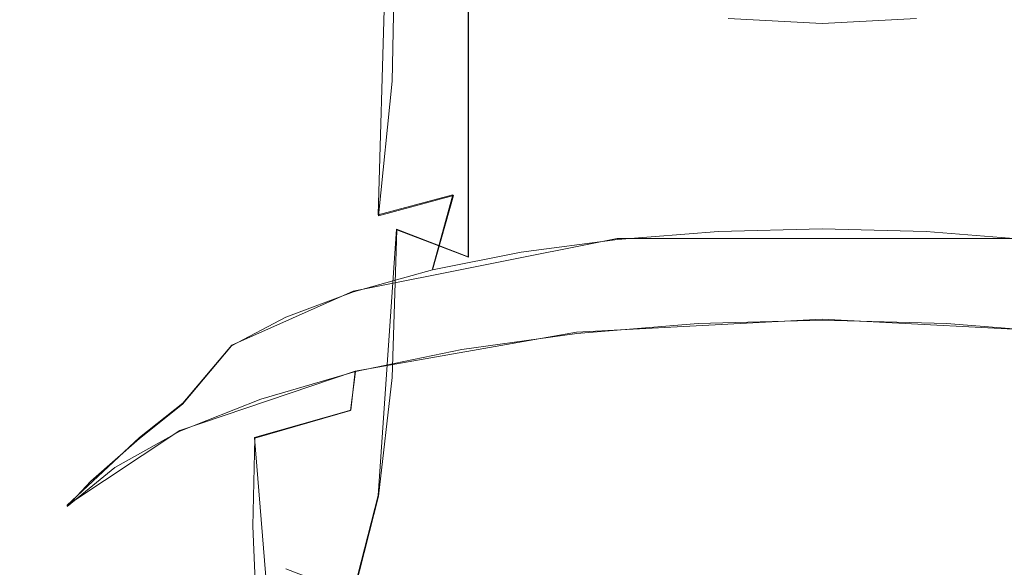
# Model space of a CAD drawing. Extents: x -105 to 262, y -138 to 0.
# Drawn here: x 220 to 232, y -88 to -81 of the extents above; entities that cross this region are included whole.
import ezdxf

# ---------------------------------------------------------------- set-up
doc = ezdxf.new("R2010")
doc.units = 0
doc.header["$LTSCALE"] = 500
doc.header["$MEASUREMENT"] = 0
doc.layers.add('DWXOUTLINES', color=7, linetype='Continuous')
doc.layers.add('FERRO_CHROM', color=7, linetype='Continuous')

msp = doc.modelspace()

# ---------------------------------------------------------------- linework, layer by layer
at = {"layer": 'DWXOUTLINES', "color": 0, "lineweight": 0}
for p, q in [((224.22, -83.33, 336.63), (224.46, -75.09, 331.78)), ((225.4, -83.88, 323.42), (225.4, -76.19, 316.11)), ((224.22, -83.33, 336.63), (225.2, -83.07, 337.43)), ((224.93, -84.04, 338.18), (225.2, -83.07, 337.43)), ((224.22, -87.01, 325.6), (224.46, -83.52, 324.13)), ((225.4, -83.88, 323.42), (224.46, -83.52, 324.13)), ((223.89, -84.33, 337.34), (227.35, -83.64, 339.35)), ((227.35, -83.64, 339.35), (232.73, -83.64, 339.35)), ((222.3, -85.04, 335.26), (223.89, -84.33, 337.34)), ((226.82, -84.87, 341.6), (230.04, -84.7, 342.08)), ((233.26, -84.87, 341.6), (230.04, -84.7, 342.08)), ((226.82, -84.87, 341.6), (223.92, -85.38, 340.21)), ((221.66, -85.8, 335.9), (222.3, -85.04, 335.26)), ((221.62, -86.16, 338.04), (223.92, -85.38, 340.21)), ((223.86, -85.89, 340.5), (223.92, -85.38, 340.21)), ((221.09, -86.25, 334.61), (221.66, -85.8, 335.9)), ((223.86, -85.89, 340.5), (222.6, -86.25, 339.49)), ((220.14, -87.14, 335.31), (221.62, -86.16, 338.04)), ((220.14, -87.14, 335.31), (221.09, -86.25, 334.61)), ((222.86, -89.51, 340.4), (222.6, -86.25, 339.49)), ((223.89, -88.3, 325.71), (224.22, -87.01, 325.6))]:
    msp.add_line(p, q, dxfattribs=at)
at = {"layer": 'FERRO_CHROM', "lineweight": 0}
for points, invisible_edges in [([(222.249, -80.51, 330.148), (222.249, -77.557, 328.246), (222.152, -78.255, 327.242), (222.152, -81.057, 329.058)], 15), ([(228.807, -77.605, 335.945), (228.793, -80.808, 337.735), (230.041, -80.774, 337.828), (230.041, -77.561, 336.032)], 15), ([(231.275, -77.605, 335.945), (230.041, -77.561, 336.032), (230.041, -80.774, 337.828), (231.288, -80.808, 337.735)], 15), ([(228.807, -77.605, 335.945), (227.603, -77.733, 335.69), (227.577, -80.908, 337.463), (228.793, -80.808, 337.735)], 15), ([(231.275, -77.605, 335.945), (231.288, -80.808, 337.735), (232.505, -80.908, 337.463), (232.479, -77.733, 335.69)], 15), ([(226.459, -77.943, 335.271), (226.421, -81.074, 337.015), (227.577, -80.908, 337.463), (227.603, -77.733, 335.69)], 15), ([(226.459, -77.943, 335.271), (225.404, -78.229, 334.7), (225.354, -81.299, 336.405), (226.421, -81.074, 337.015)], 15), ([(223.012, -77.957, 322.399), (223.658, -78.66, 321.621), (223.658, -80.876, 323.468), (223.012, -80.279, 324.328)], 15), ([(222.249, -81.604, 327.967), (222.152, -81.057, 329.058), (222.152, -78.255, 327.242), (222.249, -78.952, 326.238)], 15), ([(224.463, -78.586, 333.988), (224.403, -81.579, 335.646), (225.354, -81.299, 336.405), (225.404, -78.229, 334.7)], 15), ([(224.463, -78.586, 333.988), (223.658, -79.002, 333.157), (223.59, -81.906, 334.758), (224.403, -81.579, 335.646)], 7), ([(224.463, -79.286, 320.928), (224.463, -81.408, 322.703), (223.658, -80.876, 323.468), (223.658, -78.66, 321.621)], 15), ([(222.249, -81.604, 327.967), (222.249, -78.952, 326.238), (222.538, -79.633, 325.258), (222.538, -82.137, 326.902)], 15), ([(228.807, -80.759, 319.297), (228.807, -78.947, 317.419), (230.041, -79.02, 317.355), (230.041, -80.824, 319.225)], 7), ([(231.275, -80.759, 319.297), (230.041, -80.824, 319.225), (230.041, -79.02, 317.355), (231.275, -78.947, 317.419)], 14), ([(223.012, -79.47, 332.223), (222.937, -82.274, 333.762), (223.59, -81.906, 334.758), (223.658, -79.002, 333.157)], 15), ([(224.463, -79.286, 320.928), (225.404, -79.821, 320.335), (225.404, -81.862, 322.048), (224.463, -81.408, 322.703)], 15), ([(223.012, -79.47, 332.223), (222.538, -79.977, 331.213), (222.457, -82.672, 332.683), (222.937, -82.274, 333.762)], 15), ([(223.012, -82.644, 325.892), (222.538, -82.137, 326.902), (222.538, -79.633, 325.258), (223.012, -80.279, 324.328)], 15), ([(226.459, -80.252, 319.859), (226.459, -82.228, 321.522), (225.404, -81.862, 322.048), (225.404, -79.821, 320.335)], 11), ([(222.249, -80.51, 330.148), (222.166, -83.091, 331.547), (222.457, -82.672, 332.683), (222.538, -79.977, 331.213)], 15), ([(226.459, -80.252, 319.859), (227.603, -80.567, 319.509), (227.603, -82.496, 321.136), (226.459, -82.228, 321.522)], 15), ([(223.012, -82.644, 325.892), (223.012, -80.279, 324.328), (223.658, -80.876, 323.468), (223.658, -83.112, 324.958)], 15), ([(222.249, -80.51, 330.148), (222.152, -81.057, 329.058), (222.067, -83.52, 330.382), (222.166, -83.091, 331.547)], 15), ([(228.807, -80.759, 319.297), (228.807, -82.659, 320.901), (227.603, -82.496, 321.136), (227.603, -80.567, 319.509)], 15), ([(231.275, -80.759, 319.297), (232.479, -80.567, 319.509), (232.479, -82.496, 321.136), (231.275, -82.659, 320.901)], 15), ([(228.754, -82.614, 338.823), (230.041, -82.582, 338.92), (230.041, -80.774, 337.828), (228.793, -80.808, 337.735)], 15), ([(228.807, -80.759, 319.297), (230.041, -80.824, 319.225), (230.041, -82.714, 320.822), (228.807, -82.659, 320.901)], 15), ([(231.275, -80.759, 319.297), (231.275, -82.659, 320.901), (230.041, -82.714, 320.822), (230.041, -80.824, 319.225)], 15), ([(231.328, -82.614, 338.823), (231.288, -80.808, 337.735), (230.041, -80.774, 337.828), (230.041, -82.582, 338.92)], 15), ([(224.463, -83.529, 324.127), (223.658, -83.112, 324.958), (223.658, -80.876, 323.468), (224.463, -81.408, 322.703)], 15), ([(226.306, -82.866, 338.069), (227.498, -82.709, 338.538), (227.577, -80.908, 337.463), (226.421, -81.074, 337.015)], 15), ([(228.754, -82.614, 338.823), (228.793, -80.808, 337.735), (227.577, -80.908, 337.463), (227.498, -82.709, 338.538)], 15), ([(231.328, -82.614, 338.823), (232.584, -82.709, 338.538), (232.505, -80.908, 337.463), (231.288, -80.808, 337.735)], 15), ([(222.249, -81.604, 327.967), (222.166, -83.95, 329.218), (222.067, -83.52, 330.382), (222.152, -81.057, 329.058)], 15), ([(226.306, -82.866, 338.069), (226.421, -81.074, 337.015), (225.354, -81.299, 336.405), (225.205, -83.079, 337.429)], 15), ([(224.224, -83.344, 336.633), (225.205, -83.079, 337.429), (225.354, -81.299, 336.405), (224.403, -81.579, 335.646)], 6), ([(224.463, -83.529, 324.127), (224.463, -81.408, 322.703), (225.404, -81.862, 322.048), (225.404, -83.885, 323.416)], 3), ([(222.249, -81.604, 327.967), (222.538, -82.137, 326.902), (222.457, -84.369, 328.081), (222.166, -83.95, 329.218)], 15), ([(224.224, -83.344, 336.633), (224.403, -81.579, 335.646), (223.59, -81.906, 334.758), (223.385, -83.654, 335.702)], 15), ([(222.711, -84.002, 334.658), (223.385, -83.654, 335.702), (223.59, -81.906, 334.758), (222.937, -82.274, 333.762)], 15), ([(226.459, -84.172, 322.844), (225.404, -83.885, 323.416), (225.404, -81.862, 322.048), (226.459, -82.228, 321.522)], 15), ([(223.012, -82.644, 325.892), (222.937, -84.767, 327.002), (222.457, -84.369, 328.081), (222.538, -82.137, 326.902)], 15), ([(222.711, -84.002, 334.658), (222.937, -82.274, 333.762), (222.457, -82.672, 332.683), (222.216, -84.378, 333.526)], 15), ([(226.459, -84.172, 322.844), (226.459, -82.228, 321.522), (227.603, -82.496, 321.136), (227.603, -84.382, 322.425)], 15), ([(228.807, -84.51, 322.17), (227.603, -84.382, 322.425), (227.603, -82.496, 321.136), (228.807, -82.659, 320.901)], 15), ([(228.754, -82.614, 338.823), (228.681, -83.552, 339.646), (230.041, -83.517, 339.748), (230.041, -82.582, 338.92)], 13), ([(231.328, -82.614, 338.823), (230.041, -82.582, 338.92), (230.041, -83.517, 339.748), (231.401, -83.552, 339.646)], 11), ([(231.275, -84.51, 322.17), (231.275, -82.659, 320.901), (232.479, -82.496, 321.136), (232.479, -84.382, 322.425)], 15), ([(221.916, -84.775, 332.335), (222.216, -84.378, 333.526), (222.457, -82.672, 332.683), (222.166, -83.091, 331.547)], 15), ([(223.012, -82.644, 325.892), (223.658, -83.112, 324.958), (223.59, -85.134, 326.006), (222.937, -84.767, 327.002)], 15), ([(226.306, -82.866, 338.069), (226.095, -83.823, 338.851), (227.355, -83.655, 339.345), (227.498, -82.709, 338.538)], 13), ([(228.754, -82.614, 338.823), (227.498, -82.709, 338.538), (227.355, -83.655, 339.345), (228.681, -83.552, 339.646)], 11), ([(228.807, -84.51, 322.17), (228.807, -82.659, 320.901), (230.041, -82.714, 320.822), (230.041, -84.553, 322.083)], 15), ([(231.275, -84.51, 322.17), (230.041, -84.553, 322.083), (230.041, -82.714, 320.822), (231.275, -82.659, 320.901)], 15), ([(231.328, -82.614, 338.823), (231.401, -83.552, 339.646), (232.727, -83.655, 339.345), (232.584, -82.709, 338.538)], 13), ([(226.306, -82.866, 338.069), (225.205, -83.079, 337.429), (224.932, -84.053, 338.177), (226.095, -83.823, 338.851)], 9), ([(221.916, -84.775, 332.335), (222.166, -83.091, 331.547), (222.067, -83.52, 330.382), (221.814, -85.182, 331.114)], 15), ([(224.224, -83.344, 336.633), (223.895, -84.339, 337.338), (224.932, -84.053, 338.177), (225.205, -83.079, 337.429)], 13), ([(224.463, -83.529, 324.127), (224.403, -85.462, 325.118), (223.59, -85.134, 326.006), (223.658, -83.112, 324.958)], 15), ([(224.224, -83.344, 336.633), (223.385, -83.654, 335.702), (223.009, -84.674, 336.357), (223.895, -84.339, 337.338)], 11), ([(221.916, -85.588, 329.893), (221.814, -85.182, 331.114), (222.067, -83.52, 330.382), (222.166, -83.95, 329.218)], 15), ([(224.463, -83.529, 324.127), (225.404, -83.885, 323.416), (225.354, -85.742, 324.359), (224.403, -85.462, 325.118)], 7), ([(228.568, -84.149, 340.64), (228.681, -83.552, 339.646), (227.355, -83.655, 339.345), (227.132, -84.263, 340.316)], 15), ([(228.568, -84.149, 340.64), (230.041, -84.11, 340.751), (230.041, -83.517, 339.748), (228.681, -83.552, 339.646)], 15), ([(231.513, -84.149, 340.64), (231.401, -83.552, 339.646), (230.041, -83.517, 339.748), (230.041, -84.11, 340.751)], 15), ([(231.513, -84.149, 340.64), (232.95, -84.263, 340.316), (232.727, -83.655, 339.345), (231.401, -83.552, 339.646)], 15), ([(222.711, -84.002, 334.658), (222.297, -85.05, 335.256), (223.009, -84.674, 336.357), (223.385, -83.654, 335.702)], 13), ([(225.768, -84.451, 339.782), (227.132, -84.263, 340.316), (227.355, -83.655, 339.345), (226.095, -83.823, 338.851)], 15), ([(225.768, -84.451, 339.782), (226.095, -83.823, 338.851), (224.932, -84.053, 338.177), (224.509, -84.706, 339.055)], 15), ([(226.459, -84.172, 322.844), (226.421, -85.967, 323.749), (225.354, -85.742, 324.359), (225.404, -83.885, 323.416)], 15), ([(222.711, -84.002, 334.658), (222.216, -84.378, 333.526), (221.774, -85.456, 334.064), (222.297, -85.05, 335.256)], 15), ([(221.916, -85.588, 329.893), (222.166, -83.95, 329.218), (222.457, -84.369, 328.081), (222.216, -85.985, 328.702)], 15), ([(223.387, -85.024, 338.149), (224.509, -84.706, 339.055), (224.932, -84.053, 338.177), (223.895, -84.339, 337.338)], 15), ([(228.568, -84.149, 340.64), (228.463, -84.514, 341.51), (230.041, -84.472, 341.628), (230.041, -84.11, 340.751)], 15), ([(231.513, -84.149, 340.64), (230.041, -84.11, 340.751), (230.041, -84.472, 341.628), (231.618, -84.514, 341.51)], 15), ([(225.768, -84.451, 339.782), (225.463, -84.843, 340.592), (226.925, -84.639, 341.163), (227.132, -84.263, 340.316)], 15), ([(226.459, -84.172, 322.844), (227.603, -84.382, 322.425), (227.577, -86.132, 323.301), (226.421, -85.967, 323.749)], 15), ([(228.568, -84.149, 340.64), (227.132, -84.263, 340.316), (226.925, -84.639, 341.163), (228.463, -84.514, 341.51)], 15), ([(231.513, -84.149, 340.64), (231.618, -84.514, 341.51), (233.157, -84.639, 341.163), (232.95, -84.263, 340.316)], 15), ([(221.916, -84.775, 332.335), (221.456, -85.885, 332.808), (221.774, -85.456, 334.064), (222.216, -84.378, 333.526)], 15), ([(222.711, -86.362, 327.571), (222.216, -85.985, 328.702), (222.457, -84.369, 328.081), (222.937, -84.767, 327.002)], 15), ([(223.387, -85.024, 338.149), (223.895, -84.339, 337.338), (223.009, -84.674, 336.357), (222.427, -85.396, 337.09)], 15), ([(228.807, -84.51, 322.17), (228.793, -86.233, 323.029), (227.577, -86.132, 323.301), (227.603, -84.382, 322.425)], 15), ([(231.275, -84.51, 322.17), (232.479, -84.382, 322.425), (232.505, -86.132, 323.301), (231.288, -86.233, 323.029)], 15), ([(225.768, -84.451, 339.782), (224.509, -84.706, 339.055), (224.114, -85.122, 339.815), (225.463, -84.843, 340.592)], 15), ([(228.413, -84.755, 341.958), (228.463, -84.514, 341.51), (226.925, -84.639, 341.163), (226.824, -84.885, 341.6)], 7), ([(228.413, -84.755, 341.958), (230.041, -84.712, 342.079), (230.041, -84.472, 341.628), (228.463, -84.514, 341.51)], 14), ([(228.807, -84.51, 322.17), (230.041, -84.553, 322.083), (230.041, -86.267, 322.937), (228.793, -86.233, 323.029)], 15), ([(231.669, -84.755, 341.958), (231.618, -84.514, 341.51), (230.041, -84.472, 341.628), (230.041, -84.712, 342.079)], 7), ([(231.275, -84.51, 322.17), (231.288, -86.233, 323.029), (230.041, -86.267, 322.937), (230.041, -84.553, 322.083)], 15), ([(231.669, -84.755, 341.958), (233.257, -84.885, 341.6), (233.157, -84.639, 341.163), (231.618, -84.514, 341.51)], 14), ([(225.316, -85.097, 341.011), (226.824, -84.885, 341.6), (226.925, -84.639, 341.163), (225.463, -84.843, 340.592)], 14), ([(221.916, -84.775, 332.335), (221.814, -85.182, 331.114), (221.349, -86.324, 331.522), (221.456, -85.885, 332.808)], 15), ([(221.656, -85.813, 335.902), (222.427, -85.396, 337.09), (223.009, -84.674, 336.357), (222.297, -85.05, 335.256)], 7), ([(222.711, -86.362, 327.571), (222.937, -84.767, 327.002), (223.59, -85.134, 326.006), (223.385, -86.71, 326.526)], 15), ([(223.387, -85.024, 338.149), (222.911, -85.469, 338.847), (224.114, -85.122, 339.815), (224.509, -84.706, 339.055)], 15), ([(228.413, -84.755, 341.958), (226.824, -84.885, 341.6), (226.79, -85.388, 341.907), (228.395, -85.258, 342.268)], 15), ([(228.413, -84.755, 341.958), (228.395, -85.258, 342.268), (230.041, -85.213, 342.391), (230.041, -84.712, 342.079)], 15), ([(231.669, -84.755, 341.958), (230.041, -84.712, 342.079), (230.041, -85.213, 342.391), (231.687, -85.258, 342.268)], 15), ([(231.669, -84.755, 341.958), (231.687, -85.258, 342.268), (233.292, -85.388, 341.907), (233.257, -84.885, 341.6)], 15), ([(225.316, -85.097, 341.011), (225.463, -84.843, 340.592), (224.114, -85.122, 339.815), (223.923, -85.386, 340.209)], 7), ([(225.316, -85.097, 341.011), (225.265, -85.603, 341.312), (226.79, -85.388, 341.907), (226.824, -84.885, 341.6)], 15), ([(223.387, -85.024, 338.149), (222.427, -85.396, 337.09), (221.883, -85.875, 337.715), (222.911, -85.469, 338.847)], 15), ([(221.656, -85.813, 335.902), (222.297, -85.05, 335.256), (221.774, -85.456, 334.064), (221.09, -86.265, 334.615)], 7), ([(222.682, -85.747, 339.211), (223.923, -85.386, 340.209), (224.114, -85.122, 339.815), (222.911, -85.469, 338.847)], 14), ([(224.224, -87.02, 325.596), (223.385, -86.71, 326.526), (223.59, -85.134, 326.006), (224.403, -85.462, 325.118)], 7), ([(225.316, -85.097, 341.011), (223.923, -85.386, 340.209), (223.857, -85.896, 340.501), (225.265, -85.603, 341.312)], 15), ([(221.916, -85.588, 329.893), (221.456, -86.763, 330.235), (221.349, -86.324, 331.522), (221.814, -85.182, 331.114)], 15), ([(228.389, -86.406, 342.725), (228.395, -85.258, 342.268), (226.79, -85.388, 341.907), (226.778, -86.537, 342.362)], 15), ([(228.389, -86.406, 342.725), (230.041, -86.362, 342.848), (230.041, -85.213, 342.391), (228.395, -85.258, 342.268)], 15), ([(231.692, -86.406, 342.725), (231.687, -85.258, 342.268), (230.041, -85.213, 342.391), (230.041, -86.362, 342.848)], 15), ([(231.692, -86.406, 342.725), (233.304, -86.537, 342.362), (233.292, -85.388, 341.907), (231.687, -85.258, 342.268)], 15), ([(221.656, -85.813, 335.902), (221.057, -86.33, 336.445), (221.883, -85.875, 337.715), (222.427, -85.396, 337.09)], 15), ([(222.682, -85.747, 339.211), (222.602, -86.26, 339.492), (223.857, -85.896, 340.501), (223.923, -85.386, 340.209)], 9), ([(225.248, -86.753, 341.765), (226.778, -86.537, 342.362), (226.79, -85.388, 341.907), (225.265, -85.603, 341.312)], 15), ([(220.746, -86.741, 333.26), (221.09, -86.265, 334.615), (221.774, -85.456, 334.064), (221.456, -85.885, 332.808)], 15), ([(222.682, -85.747, 339.211), (222.911, -85.469, 338.847), (221.883, -85.875, 337.715), (221.621, -86.168, 338.044)], 7), ([(224.224, -87.02, 325.596), (224.403, -85.462, 325.118), (225.354, -85.742, 324.359), (225.205, -87.285, 324.8)], 15), ([(221.916, -85.588, 329.893), (222.216, -85.985, 328.702), (221.774, -87.191, 328.98), (221.456, -86.763, 330.235)], 15), ([(225.248, -86.753, 341.765), (225.265, -85.603, 341.312), (223.857, -85.896, 340.501), (223.835, -87.046, 340.951)], 15), ([(221.656, -85.813, 335.902), (221.09, -86.265, 334.615), (220.451, -86.824, 335.069), (221.057, -86.33, 336.445)], 13), ([(222.682, -85.747, 339.211), (221.621, -86.168, 338.044), (221.53, -86.685, 338.312), (222.602, -86.26, 339.492)], 15), ([(226.306, -87.498, 324.16), (225.205, -87.285, 324.8), (225.354, -85.742, 324.359), (226.421, -85.967, 323.749)], 15), ([(220.746, -86.741, 333.26), (221.456, -85.885, 332.808), (221.349, -86.324, 331.522), (220.63, -87.228, 331.871)], 15), ([(220.768, -86.641, 336.734), (221.621, -86.168, 338.044), (221.883, -85.875, 337.715), (221.057, -86.33, 336.445)], 14), ([(222.576, -87.412, 339.939), (223.835, -87.046, 340.951), (223.857, -85.896, 340.501), (222.602, -86.26, 339.492)], 7), ([(222.711, -86.362, 327.571), (222.297, -87.598, 327.787), (221.774, -87.191, 328.98), (222.216, -85.985, 328.702)], 15), ([(226.306, -87.498, 324.16), (226.421, -85.967, 323.749), (227.577, -86.132, 323.301), (227.498, -87.654, 323.691)], 15), ([(220.768, -86.641, 336.734), (220.668, -87.163, 336.987), (221.53, -86.685, 338.312), (221.621, -86.168, 338.044)], 15), ([(228.754, -87.749, 323.405), (227.498, -87.654, 323.691), (227.577, -86.132, 323.301), (228.793, -86.233, 323.029)], 15), ([(231.328, -87.749, 323.405), (231.288, -86.233, 323.029), (232.505, -86.132, 323.301), (232.584, -87.654, 323.691)], 15), ([(220.746, -86.741, 333.26), (220.083, -87.343, 333.621), (220.451, -86.824, 335.069), (221.09, -86.265, 334.615)], 15), ([(220.768, -86.641, 336.734), (221.057, -86.33, 336.445), (220.451, -86.824, 335.069), (220.143, -87.153, 335.315)], 7), ([(220.746, -87.716, 330.482), (220.63, -87.228, 331.871), (221.349, -86.324, 331.522), (221.456, -86.763, 330.235)], 15), ([(222.576, -87.412, 339.939), (222.602, -86.26, 339.492), (221.53, -86.685, 338.312), (221.499, -87.839, 338.754)], 15), ([(228.754, -87.749, 323.405), (228.793, -86.233, 323.029), (230.041, -86.267, 322.937), (230.041, -87.781, 323.309)], 15), ([(231.328, -87.749, 323.405), (230.041, -87.781, 323.309), (230.041, -86.267, 322.937), (231.288, -86.233, 323.029)], 15), ([(222.711, -86.362, 327.571), (223.385, -86.71, 326.526), (223.009, -87.973, 326.686), (222.297, -87.598, 327.787)], 15), ([(228.389, -86.406, 342.725), (226.778, -86.537, 342.362), (226.8, -87.728, 342.72), (228.4, -87.598, 343.08)], 15), ([(228.389, -86.406, 342.725), (228.4, -87.598, 343.08), (230.041, -87.554, 343.202), (230.041, -86.362, 342.848)], 15), ([(231.692, -86.406, 342.725), (230.041, -86.362, 342.848), (230.041, -87.554, 343.202), (231.681, -87.598, 343.08)], 15), ([(231.692, -86.406, 342.725), (231.681, -87.598, 343.08), (233.282, -87.728, 342.72), (233.304, -86.537, 342.362)], 15), ([(225.248, -86.753, 341.765), (225.28, -87.943, 342.126), (226.8, -87.728, 342.72), (226.778, -86.537, 342.362)], 15), ([(220.768, -86.641, 336.734), (220.143, -87.153, 335.315), (220.036, -87.681, 335.553), (220.668, -87.163, 336.987)], 15), ([(220.635, -88.319, 337.425), (221.499, -87.839, 338.754), (221.53, -86.685, 338.312), (220.668, -87.163, 336.987)], 15), ([(224.224, -87.02, 325.596), (223.895, -88.308, 325.705), (223.009, -87.973, 326.686), (223.385, -86.71, 326.526)], 13), ([(219.762, -87.692, 333.821), (220.143, -87.153, 335.315), (220.451, -86.824, 335.069), (220.083, -87.343, 333.621)], 13), ([(220.746, -86.741, 333.26), (220.63, -87.228, 331.871), (219.958, -87.875, 332.136), (220.083, -87.343, 333.621)], 15), ([(220.746, -87.716, 330.482), (221.456, -86.763, 330.235), (221.774, -87.191, 328.98), (221.09, -88.192, 329.128)], 15), ([(225.248, -86.753, 341.765), (223.835, -87.046, 340.951), (223.877, -88.234, 341.318), (225.28, -87.943, 342.126)], 15), ([(222.576, -87.412, 339.939), (222.627, -88.597, 340.313), (223.877, -88.234, 341.318), (223.835, -87.046, 340.951)], 15), ([(224.224, -87.02, 325.596), (225.205, -87.285, 324.8), (224.932, -88.594, 324.867), (223.895, -88.308, 325.705)], 7), ([(219.762, -87.692, 333.821), (219.651, -88.226, 334.043), (220.036, -87.681, 335.553), (220.143, -87.153, 335.315)], 15), ([(220.746, -87.716, 330.482), (220.083, -88.408, 330.652), (219.958, -87.875, 332.136), (220.63, -87.228, 331.871)], 15), ([(220.635, -88.319, 337.425), (220.668, -87.163, 336.987), (220.036, -87.681, 335.553), (220, -88.838, 335.986)], 15), ([(221.656, -88.644, 327.841), (221.09, -88.192, 329.128), (221.774, -87.191, 328.98), (222.297, -87.598, 327.787)], 15), ([(219.762, -87.692, 333.821), (220.083, -87.343, 333.621), (219.958, -87.875, 332.136), (219.633, -88.244, 332.29)], 15), ([(226.306, -87.498, 324.16), (226.095, -88.824, 324.193), (224.932, -88.594, 324.867), (225.205, -87.285, 324.8)], 15), ([(222.576, -87.412, 339.939), (221.499, -87.839, 338.754), (221.557, -89.022, 339.136), (222.627, -88.597, 340.313)], 7), ([(226.306, -87.498, 324.16), (227.498, -87.654, 323.691), (227.355, -88.993, 323.698), (226.095, -88.824, 324.193)], 15), ([(221.656, -88.644, 327.841), (222.297, -87.598, 327.787), (223.009, -87.973, 326.686), (222.427, -89.061, 326.652)], 15), ([(228.434, -88.231, 343.086), (228.4, -87.598, 343.08), (226.8, -87.728, 342.72), (226.867, -88.358, 342.733)], 15), ([(228.434, -88.231, 343.086), (230.041, -88.188, 343.206), (230.041, -87.554, 343.202), (228.4, -87.598, 343.08)], 15), ([(231.648, -88.231, 343.086), (231.681, -87.598, 343.08), (230.041, -87.554, 343.202), (230.041, -88.188, 343.206)], 15), ([(231.648, -88.231, 343.086), (233.215, -88.358, 342.733), (233.282, -87.728, 342.72), (231.681, -87.598, 343.08)], 15), ([(219.762, -87.692, 333.821), (219.633, -88.244, 332.29), (219.521, -88.784, 332.495), (219.651, -88.226, 334.043)], 15), ([(219.614, -89.385, 334.47), (220, -88.838, 335.986), (220.036, -87.681, 335.553), (219.651, -88.226, 334.043)], 15), ([(220.746, -87.716, 330.482), (221.09, -88.192, 329.128), (220.451, -88.927, 329.203), (220.083, -88.408, 330.652)], 15), ([(225.378, -88.568, 342.152), (226.867, -88.358, 342.733), (226.8, -87.728, 342.72), (225.28, -87.943, 342.126)], 15), ([(228.754, -87.749, 323.405), (228.681, -89.095, 323.397), (227.355, -88.993, 323.698), (227.498, -87.654, 323.691)], 15), ([(228.754, -87.749, 323.405), (230.041, -87.781, 323.309), (230.041, -89.13, 323.295), (228.681, -89.095, 323.397)], 15), ([(231.328, -87.749, 323.405), (231.401, -89.095, 323.397), (230.041, -89.13, 323.295), (230.041, -87.781, 323.309)], 15), ([(231.328, -87.749, 323.405), (232.584, -87.654, 323.691), (232.727, -88.993, 323.698), (231.401, -89.095, 323.397)], 15), ([(219.762, -88.797, 330.758), (219.633, -88.244, 332.29), (219.958, -87.875, 332.136), (220.083, -88.408, 330.652)], 15), ([(220.635, -88.319, 337.425), (220.698, -89.498, 337.816), (221.557, -89.022, 339.136), (221.499, -87.839, 338.754)], 15), ([(225.378, -88.568, 342.152), (225.28, -87.943, 342.126), (223.877, -88.234, 341.318), (224.004, -88.854, 341.36)], 15)]:
    msp.add_3dface(points, dxfattribs=dict(at, invisible_edges=invisible_edges))

doc.saveas('drawing.dxf')
